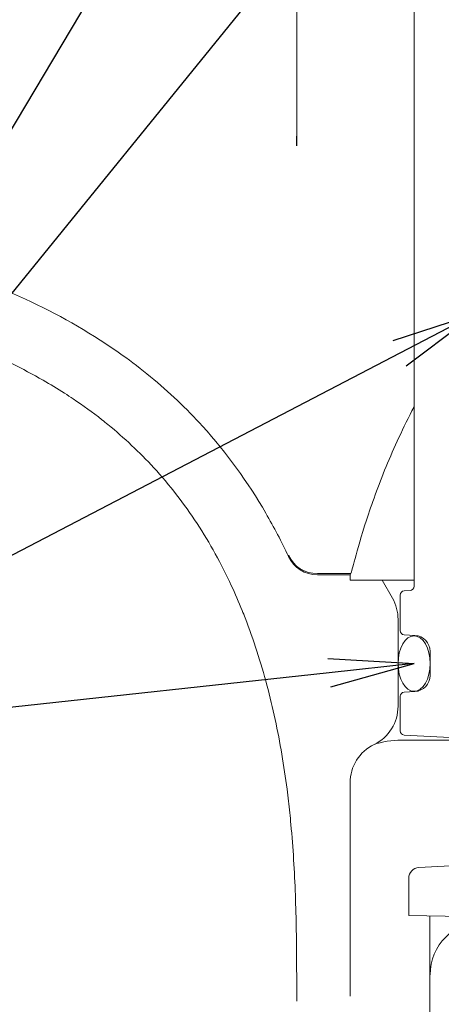
# Model space of a CAD drawing. Units: millimetres. Extents: x 3696 to 4536, y 379 to 3166.
# Drawn here: x 4187 to 4207, y 3063 to 3109 of the extents above; entities that cross this region are included whole.
import ezdxf
from ezdxf import colors
from ezdxf.entities.mleader import LeaderData, LeaderLine
from ezdxf.math import Vec2, Vec3

# ---------------------------------------------------------------- set-up
doc = ezdxf.new("R2010")
doc.units = ezdxf.units.MM
doc.layers.get('0').update_dxf_attribs({"lineweight": 25})
for name, color, linetype, lineweight in [('05700031_DICHT_R', 7, 'Continuous', 18), ('400456031_ADAPTE', 7, 'Continuous', 18), ('400651031_BEFEST', 7, 'Continuous', 18), ('BC-105_-1', 7, 'Continuous', 18), ('HATCH', 3, 'Continuous', 18)]:
    doc.layers.add(name, color=color, linetype=linetype, lineweight=lineweight)
doc.styles.get("Standard").update_dxf_attribs({"font": 'romans.shx'})

# ---------------------------------------------------------------- blocks, each defined once
blk = doc.blocks.new('_OPEN')
at = {"color": 0, "linetype": 'ByBlock', "lineweight": -2}
for p, q in [((-1, 0.166667), (0, 0)), ((-1, -0.166667), (0, 0)), ((0, 0), (-1, 0))]:
    blk.add_line(p, q, dxfattribs=at)

msp = doc.modelspace()

# ---------------------------------------------------------------- linework, layer by layer
at = {"layer": '05700031_DICHT_R', "color": 7, "linetype": 'Continuous'}
for p, q in [((4206.1347, 3080.4226), (4205.9698, 3080.4226)), ((4205.9698, 3077.8226), (4206.1005, 3077.8226))]:
    msp.add_line(p, q, dxfattribs=at)
msp.add_ellipse((4205.9698, 3079.1226), major_axis=(0, -1.3), ratio=0.5769231, dxfattribs=at)
at = {"layer": '400456031_ADAPTE', "color": 7, "linetype": 'Continuous'}
for p, q in [((4205.9698, 3114.676), (4205.9698, 3082.7499)), ((4205.3198, 3082.3362), (4205.3198, 3080.6658)), ((4205.7803, 3082.5502), (4205.5093, 3082.536)), ((4205.5093, 3080.4661), (4206.0091, 3080.4399)), ((4206.7198, 3079.6909), (4206.7198, 3078.5611)), ((4205.3198, 3077.5862), (4205.3198, 3075.9691)), ((4206.0091, 3077.8122), (4205.5093, 3077.786)), ((4205.5093, 3075.7694), (4215.3319, 3075.2546)), ((4215.0476, 3070.0149), (4206.1936, 3069.5509)), ((4205.7198, 3069.0516), (4205.7198, 3067.3056)), ((4223.9519, 3066.9874), (4205.7198, 3067.3056)), ((4206.7059, 3062.026), (4206.7059, 3067.2884))]:
    msp.add_line(p, q, dxfattribs=at)
for centre, radius, start, end in [((4205.7698, 3082.7499), 0.2, 273, 360), ((4205.5198, 3082.3362), 0.2, 93, 180), ((4205.5198, 3080.6658), 0.2, 180, 267), ((4205.9698, 3079.6909), 0.75, 360, 87), ((4205.9698, 3078.5611), 0.75, 273, 360), ((4205.5198, 3077.5862), 0.2, 93, 180), ((4205.5198, 3075.9691), 0.2, 180, 267), ((4206.2198, 3069.0516), 0.5, 93, 180)]:
    msp.add_arc(centre, radius, start, end, dxfattribs=at)
at = {"layer": '400651031_BEFEST', "color": 7, "linetype": 'Continuous'}
msp.add_arc((4209.2198, 3064.526), 2.5, 90, 180, dxfattribs=at)
at = {"layer": 'BC-105_-1', "color": 7, "linetype": 'Continuous'}
for p, q in [((4200.4699, 3114.326), (4200.4708, 3104.3253)), ((4200.4706, 3104.3246), (4200.4556, 3103.4065)), ((4200.4768, 3103.4063), (4200.4708, 3104.3253)), ((4201.4387, 3083.3382), (4203.0016, 3083.3382)), ((4201.4409, 3083.2799), (4201.4404, 3083.2945)), ((4202.9698, 3083.2799), (4201.4409, 3083.2799)), ((4202.9698, 3083.2799), (4203.0016, 3083.3382)), ((4202.9698, 3083.2799), (4202.9698, 3083.026)), ((4203.0016, 3083.3382), (4203.0041, 3083.3434)), ((4204.4698, 3083.026), (4202.9698, 3083.026)), ((4205.9698, 3083.026), (4204.4698, 3083.026)), ((4204.9519, 3082.1911), (4204.4698, 3083.026)), ((4205.2198, 3077.1229), (4205.2198, 3081.1911)), ((4204.1654, 3075.3482), (4204.0948, 3075.3245)), ((4210.1523, 3075.526), (4205.539, 3075.526)), ((4202.9698, 3073.526), (4202.9698, 3063.526))]:
    msp.add_line(p, q, dxfattribs=at)
for centre, radius, start, end in [((4201.4381, 3084.8378), 1.4996, 205.25463, 270.02316), ((4201.441, 3084.7797), 1.4998, 205.10284, 269.99927), ((4203.2198, 3081.1911), 2, 0, 30), ((4203.2198, 3077.1229), 2, 295.9445, 0), ((4204.9698, 3073.526), 2, 115.9445, 180), ((4205.3778, 3071.3183), 4.2109, 87.80562, 105.88332)]:
    msp.add_arc(centre, radius, start, end, dxfattribs=at)
for points, knots in [([(4182.866, 3098.0275), (4183.0889, 3097.9622), (4184.8336, 3097.4351), (4188.067, 3096.2066), (4191.414, 3094.29), (4193.1862, 3092.9285), (4193.6178, 3092.5726)], [0, 0, 0, 0, 0.3580744, 2.8057553, 5.2534361, 6.0684071, 6.0684071, 6.0684071, 6.0684071]), ([(4189.5929, 3091.7983), (4189.2634, 3092.0098), (4188.4556, 3092.5), (4187.1329, 3093.2029), (4185.6226, 3093.8909), (4184.077, 3094.4938), (4182.5026, 3095.0177), (4180.9061, 3095.4689), (4179.2921, 3095.8533), (4177.6652, 3096.1766), (4176.0284, 3096.4466), (4174.4502, 3096.6616), (4173.417, 3096.7802), (4172.9326, 3096.8319)], [0, 0, 0, 0, 0.5873085, 1.4166115, 2.2459145, 3.0752176, 3.9045206, 4.7338236, 5.5631266, 6.3924296, 7.2217326, 8.0510357, 8.7817463, 8.7817463, 8.7817463, 8.7817463]), ([(4193.6178, 3092.5726), (4194.4824, 3091.8595), (4196.5319, 3089.9188), (4198.6426, 3086.9837), (4199.7601, 3084.8332), (4200.0828, 3084.1435)], [0, 0, 0, 0, 1.6773304, 4.1919042, 5.3547521, 5.3547521, 5.3547521, 5.3547521]), ([(4197.9168, 3081.6074), (4197.7559, 3082.0049), (4197.3657, 3082.9058), (4196.673, 3084.2765), (4195.5348, 3086.174), (4193.9146, 3088.2719), (4192.2984, 3089.7903), (4191.0038, 3090.8275), (4190.3259, 3091.3192), (4189.7287, 3091.7112), (4189.5929, 3091.7983)], [0, 0, 0, 0, 0.6430468, 1.4722642, 2.3014817, 3.9599165, 5.4340809, 5.6183514, 6.4475688, 6.6895384, 6.6895384, 6.6895384, 6.6895384]), ([(4203.0041, 3083.3434), (4203.0349, 3083.4074), (4203.089, 3083.6199), (4203.3207, 3084.4811), (4203.4963, 3085.1055), (4203.9781, 3086.589), (4204.2876, 3087.4503), (4205.0257, 3089.243), (4205.4581, 3090.1845), (4205.9662, 3091.1623)], [0, 0, 0, 0, 1.0529183, 1.0529183, 2.1058366, 2.1058366, 3.1587549, 3.1587549, 4.1894941, 4.1894941, 4.1894941, 4.1894941]), ([(4200.4698, 3063.29), (4200.4698, 3064.3958), (4200.4698, 3066.0545), (4200.4131, 3068.2656), (4200.3332, 3069.9224), (4200.2351, 3071.209), (4200.1268, 3072.3094), (4199.9997, 3073.4079), (4199.7844, 3074.8668), (4199.4741, 3076.4965), (4199.0894, 3078.1106), (4198.6235, 3079.7029), (4198.2129, 3080.863), (4197.9633, 3081.4924), (4197.9168, 3081.6074)], [0, 0, 0, 0, 1.658652, 2.487978, 3.317304, 4.14663, 4.423072, 4.975956, 5.8052821, 6.6346081, 7.4639341, 8.2932601, 9.1225861, 9.3087811, 9.3087811, 9.3087811, 9.3087811])]:
    msp.add_open_spline(points, degree=3, knots=knots, dxfattribs=at)

# ---------------------------------------------------------------- leaders
at = {"layer": 'HATCH'}
ml = msp.add_multileader_mtext('Standard', dxfattribs=at)
ml.set_content('O{\\fSimSun|b0|i0|c134|p2;型圈}', color=256)
ml.set_leader_properties()
ml.set_arrow_properties(name='OPEN')
ml.build(insert=Vec2(0, 0))
ml.multileader.update_dxf_attribs({"text_left_attachment_type": 5, "text_right_attachment_type": 5, "dogleg_length": 0})
ctx = ml.context
ctx.base_point, ctx.char_height, ctx.plane_origin = Vec3(4147.7914, 3075.1877), 5, Vec3(4203.2173, 3131.2756)
ctx.left_attachment, ctx.right_attachment, ctx.text_align_type = 5, 5, 2
notes = []
notes.append((ctx, [(0, (1, 1, 0), (4169.843, 3075.1877), (-1, 0), 0, [(0, [(4203.2173, 3131.2756)], 256, [])])]))
ctx.mtext.insert, ctx.mtext.defined_height, ctx.mtext.alignment, ctx.mtext.flow_direction = Vec3(4167.843, 3081.6599), 8, 3, 5
ml = msp.add_multileader_mtext('Standard', dxfattribs=at)
ml.set_content('', color=256)
ml.set_leader_properties()
ml.set_arrow_properties(name='OPEN')
ml.build(insert=Vec2(0, 0))
ml.multileader.update_dxf_attribs({"text_left_attachment_type": 5, "text_right_attachment_type": 5, "dogleg_length": 0})
ctx = ml.context
ctx.base_point, ctx.plane_origin = Vec3(4165.843, 3075.1877), Vec3(4205.2198, 3118.8226)
ctx.left_attachment, ctx.right_attachment, ctx.text_align_type = 5, 5, 2
notes.append((ctx, [(0, (1, 1, 0), (4169.843, 3075.1877), (-1, 0), 0, [(0, [(4205.2198, 3118.8226)], 256, [])])]))
ctx.mtext.insert, ctx.mtext.alignment, ctx.mtext.flow_direction = Vec3(4167.843, 3075.1877), 3, 5
ml = msp.add_multileader_mtext('Standard', dxfattribs=at)
ml.set_content('', color=256)
ml.set_leader_properties()
ml.set_arrow_properties(name='OPEN')
ml.build(insert=Vec2(0, 0))
ml.multileader.update_dxf_attribs({"text_left_attachment_type": 5, "text_right_attachment_type": 5, "dogleg_length": 0})
ctx = ml.context
ctx.base_point, ctx.plane_origin = Vec3(4165.843, 3075.1877), Vec3(4208.8442, 3095.526)
ctx.left_attachment, ctx.right_attachment, ctx.text_align_type = 5, 5, 2
notes.append((ctx, [(0, (1, 1, 0), (4169.843, 3075.1877), (-1, 0), 0, [(0, [(4208.8442, 3095.526)], 256, [])])]))
ctx.mtext.insert, ctx.mtext.alignment, ctx.mtext.flow_direction = Vec3(4167.843, 3075.1877), 3, 5
ml = msp.add_multileader_mtext('Standard', dxfattribs=at)
ml.set_content('', color=256)
ml.set_leader_properties()
ml.set_arrow_properties(name='OPEN')
ml.build(insert=Vec2(0, 0))
ml.multileader.update_dxf_attribs({"text_left_attachment_type": 5, "text_right_attachment_type": 5, "dogleg_length": 0})
ctx = ml.context
ctx.base_point, ctx.plane_origin = Vec3(4165.843, 3075.1877), Vec3(4205.9698, 3079.1226)
ctx.left_attachment, ctx.right_attachment, ctx.text_align_type = 5, 5, 2
notes.append((ctx, [(0, (1, 1, 0), (4169.843, 3075.1877), (-1, 0), 0, [(0, [(4205.9698, 3079.1226)], 256, [])])]))
ctx.mtext.insert, ctx.mtext.alignment, ctx.mtext.flow_direction = Vec3(4167.843, 3075.1877), 3, 5
for ctx, leaders in notes:
    for number, flags, end, landing, length, lines in leaders:
        leader = LeaderData()
        leader.index, (leader.has_last_leader_line, leader.has_dogleg_vector, leader.attachment_direction) = number, flags
        leader.last_leader_point, leader.dogleg_vector, leader.dogleg_length = Vec3(end), Vec3(landing), length
        for number, points, colour, breaks in lines:
            line = LeaderLine()
            line.index, line.vertices, line.color, line.breaks = number, Vec3.list(points), colors.encode_raw_color(colour), breaks
            leader.lines.append(line)
        ctx.leaders.append(leader)

doc.saveas('drawing.dxf')
